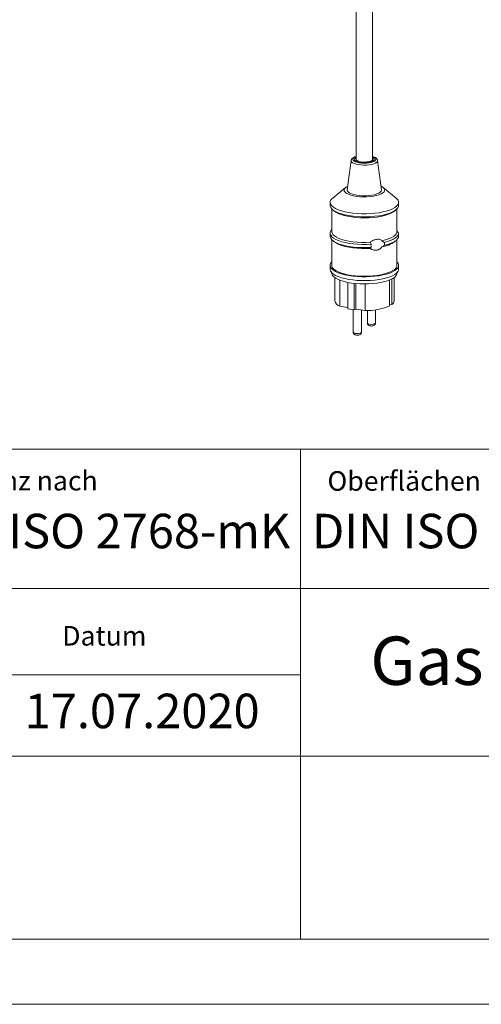
# Model space of a CAD drawing. Units: millimetres. Extents: x 5 to 415, y 5 to 292.
# Drawn here: x 309 to 345, y 5 to 81 of the extents above; entities that cross this region are included whole.
import ezdxf

# ---------------------------------------------------------------- set-up
doc = ezdxf.new("R2010")
doc.units = ezdxf.units.MM
doc.layers.add('BEMAßUNG', color=96, linetype='Continuous')
doc.layers.add('SLD-0', color=179, linetype='Continuous')
doc.styles.add('SLDTEXTSTYLE0', font='TXT', dxfattribs={"width": 0.75})

msp = doc.modelspace()

# ---------------------------------------------------------------- linework, layer by layer
at = {"layer": 'SLD-0', "color": 179, "linetype": 'Continuous', "lineweight": 18}
for p, q in [((336.43597, 69.80154), (336.43597, 97.12262)), ((335.18597, 96.02023), (335.18597, 69.80154)), ((334.79827, 69.71324), (334.49975, 67.46385)), ((335.09125, 69.87186), (335.0614, 69.80999)), ((335.0614, 69.80999), (335.07865, 69.74758)), ((335.07865, 69.74758), (335.14191, 69.68857)), ((335.16632, 69.92931), (335.09125, 69.87186)), ((335.14191, 69.68857), (335.24721, 69.63666)), ((335.18597, 69.93973), (335.16632, 69.92931)), ((335.20591, 69.74933), (335.18597, 69.80154)), ((335.2706, 69.69686), (335.20591, 69.74933)), ((335.24721, 69.63666), (335.38794, 69.5951)), ((335.37537, 69.65214), (335.2706, 69.69686)), ((335.51245, 69.61851), (335.37537, 69.65214)), ((335.38794, 69.5951), (335.55525, 69.56652)), ((335.67166, 69.59845), (335.51245, 69.61851)), ((335.55525, 69.56652), (335.73862, 69.55271)), ((335.84121, 69.59345), (335.67166, 69.59845)), ((335.73862, 69.55271), (335.92654, 69.55453)), ((336.00852, 69.60389), (335.84121, 69.59345)), ((335.92654, 69.55453), (336.1072, 69.57187)), ((336.16117, 69.62898), (336.00852, 69.60389)), ((336.1072, 69.57187), (336.26925, 69.60364)), ((336.28785, 69.66688), (336.16117, 69.62898)), ((336.26925, 69.60364), (336.4025, 69.64785)), ((336.37916, 69.71476), (336.28785, 69.66688)), ((336.42833, 69.76907), (336.37916, 69.71476)), ((336.4025, 69.64785), (336.49858, 69.70171)), ((336.43597, 69.80154), (336.42833, 69.76907)), ((336.51723, 69.88567), (336.43597, 69.93973)), ((336.49858, 69.70171), (336.55146, 69.76185)), ((336.55781, 69.82448), (336.51723, 69.88567)), ((336.55146, 69.76185), (336.55781, 69.82448)), ((337.12219, 67.46385), (336.82367, 69.71324)), ((334.36291, 67.64017), (333.37822, 66.8304)), ((334.27272, 67.53593), (334.2485, 67.44796)), ((334.2485, 67.44796), (334.26923, 67.35989)), ((334.26923, 67.35989), (334.33431, 67.27426)), ((334.3412, 67.62127), (334.27272, 67.53593)), ((334.33431, 67.27426), (334.44188, 67.19352)), ((334.45195, 67.70153), (334.3412, 67.62127)), ((334.53722, 67.74618), (334.45195, 67.70153)), ((334.49975, 67.46385), (334.49856, 67.4496)), ((334.49856, 67.4496), (334.51811, 67.36913)), ((334.51811, 67.36913), (334.58168, 67.29122)), ((334.58168, 67.29122), (334.68712, 67.21854)), ((334.68712, 67.21854), (334.83082, 67.15355)), ((336.77059, 67.14604), (336.91879, 67.2099)), ((336.91879, 67.2099), (337.02925, 67.28175)), ((337.02925, 67.28175), (337.09824, 67.35914)), ((337.11127, 67.73331), (337.08472, 67.74618)), ((337.09824, 67.35914), (337.12338, 67.43944)), ((337.0997, 67.15002), (337.23048, 67.22685)), ((337.23899, 67.65591), (337.11127, 67.73331)), ((337.12338, 67.43944), (337.12219, 67.46385)), ((337.23048, 67.22685), (337.32042, 67.30995)), ((337.32562, 67.57242), (337.23899, 67.65591)), ((338.24372, 66.8304), (337.25903, 67.64017)), ((337.32042, 67.30995), (337.36693, 67.39692)), ((337.36868, 67.48526), (337.32562, 67.57242)), ((337.36693, 67.39692), (337.36868, 67.48526)), ((333.18597, 66.50171), (333.18597, 66.26601)), ((333.19456, 66.57243), (333.18925, 66.45798)), ((333.18925, 66.45798), (333.2288, 66.34429)), ((333.24463, 66.68566), (333.19456, 66.57243)), ((333.33862, 66.79574), (333.24463, 66.68566)), ((333.37822, 66.8304), (333.33862, 66.79574)), ((334.44188, 67.19352), (334.58883, 67.12001)), ((334.58883, 67.12001), (334.77093, 67.05583)), ((334.77093, 67.05583), (334.98296, 67.00283)), ((334.83082, 67.15355), (335.00791, 67.09847)), ((334.98296, 67.00283), (335.21881, 66.96254)), ((335.00791, 67.09847), (335.21234, 67.05517)), ((335.21234, 67.05517), (335.43716, 67.02514)), ((335.21881, 66.96254), (335.47169, 66.93611)), ((335.43716, 67.02514), (335.67471, 67.00938)), ((335.47169, 66.93611), (335.73434, 66.92431)), ((335.67471, 67.00938), (335.9169, 67.00845)), ((335.73434, 66.92431), (335.99918, 66.92748)), ((335.9169, 67.00845), (336.15548, 67.02236)), ((335.99918, 66.92748), (336.25862, 66.94552)), ((336.15548, 67.02236), (336.38233, 67.05065)), ((336.25862, 66.94552), (336.50517, 66.97791)), ((336.38233, 67.05065), (336.58972, 67.09235)), ((336.50517, 66.97791), (336.73176, 67.02373)), ((336.58972, 67.09235), (336.77059, 67.14604)), ((336.73176, 67.02373), (336.93185, 67.08166)), ((336.93185, 67.08166), (337.0997, 67.15002)), ((338.30941, 66.77013), (338.24372, 66.8304)), ((338.39314, 66.65913), (338.30941, 66.77013)), ((338.43269, 66.54544), (338.39314, 66.65913)), ((338.42738, 66.43099), (338.43269, 66.54544)), ((338.43597, 66.26601), (338.43597, 66.50171)), ((333.18597, 66.26601), (333.18925, 66.22228)), ((333.18925, 66.22228), (333.2288, 66.10859)), ((333.2288, 66.34429), (333.31253, 66.23329)), ((333.2288, 66.10859), (333.31253, 65.99759)), ((333.31097, 65.99921), (333.31097, 64.26254)), ((333.31253, 66.23329), (333.43902, 66.12688)), ((333.31253, 65.99759), (333.43902, 65.89118)), ((333.35551, 65.95665), (333.47243, 65.85353)), ((333.43902, 66.12688), (333.60608, 66.02689)), ((333.43902, 65.89118), (333.60608, 65.79119)), ((333.47243, 65.85353), (333.47293, 65.85309)), ((333.47293, 65.85309), (333.61177, 65.75185)), ((333.60608, 66.02689), (333.81088, 65.93502)), ((333.60608, 65.79119), (333.81088, 65.69932)), ((333.61177, 65.75185), (333.78986, 65.65768)), ((333.81088, 65.93502), (334.04989, 65.85285)), ((333.81088, 65.69932), (334.04989, 65.61714)), ((334.04989, 65.85285), (334.31904, 65.78177)), ((334.31904, 65.78177), (334.61371, 65.72302)), ((334.61371, 65.72302), (334.92887, 65.67759)), ((336.61623, 65.6689), (336.93545, 65.71106)), ((336.93545, 65.71106), (337.23543, 65.76675)), ((337.23543, 65.76675), (337.51104, 65.83501)), ((337.51104, 65.83501), (337.75756, 65.91468)), ((337.75756, 65.91468), (337.97078, 66.0044)), ((337.75756, 65.67898), (337.97078, 65.7687)), ((337.81515, 65.65002), (337.99645, 65.74351)), ((337.97078, 66.0044), (338.14704, 66.10262)), ((337.97078, 65.7687), (338.14704, 65.86692)), ((337.99645, 65.74351), (338.13875, 65.84422)), ((338.13875, 65.84422), (338.14951, 65.85353)), ((338.14704, 66.10262), (338.28332, 66.20768)), ((338.14704, 65.86692), (338.28332, 65.97198)), ((338.14951, 65.85353), (338.26643, 65.95665)), ((338.28332, 66.20768), (338.37731, 66.31776)), ((338.28332, 65.97198), (338.37731, 66.08206)), ((338.31097, 64.26254), (338.31097, 65.99921)), ((338.37731, 66.31776), (338.42738, 66.43099)), ((338.37731, 66.08206), (338.42738, 66.19529)), ((338.42738, 66.19529), (338.43597, 66.26601)), ((333.78986, 65.65768), (334.00402, 65.57226)), ((334.00402, 65.57226), (334.25042, 65.49712)), ((334.04989, 65.61714), (334.31904, 65.54607)), ((334.25042, 65.49712), (334.52467, 65.43359)), ((334.31904, 65.54607), (334.61371, 65.48732)), ((334.52467, 65.43359), (334.82187, 65.38282)), ((334.61371, 65.48732), (334.92887, 65.44189)), ((334.82187, 65.38282), (335.13673, 65.3457)), ((334.92887, 65.67759), (335.25913, 65.64626)), ((334.92887, 65.44189), (335.25913, 65.41056)), ((335.13673, 65.3457), (335.46361, 65.32291)), ((335.25913, 65.64626), (335.59882, 65.62957)), ((335.25913, 65.41056), (335.59882, 65.39387)), ((335.46361, 65.32291), (335.7967, 65.31484)), ((335.59882, 65.62957), (335.94215, 65.6278)), ((335.59882, 65.39387), (335.94215, 65.3921)), ((335.7967, 65.31484), (336.13004, 65.32164)), ((335.94215, 65.6278), (336.28323, 65.64099)), ((335.94215, 65.3921), (336.28323, 65.40528)), ((336.13004, 65.32164), (336.45768, 65.34319)), ((336.28323, 65.64099), (336.61623, 65.6689)), ((336.28323, 65.40528), (336.61623, 65.4332)), ((336.45768, 65.34319), (336.77379, 65.3791)), ((336.61623, 65.4332), (336.93545, 65.47536)), ((336.77379, 65.3791), (337.07271, 65.42874)), ((336.93545, 65.47536), (337.23543, 65.53105)), ((337.07271, 65.42874), (337.34912, 65.49122)), ((337.23543, 65.53105), (337.51104, 65.59931)), ((337.34912, 65.49122), (337.59808, 65.56542)), ((337.51104, 65.59931), (337.75756, 65.67898)), ((337.59808, 65.56542), (337.81515, 65.65002)), ((333.1937, 64.21177), (333.19002, 64.09611)), ((333.24311, 64.32626), (333.1937, 64.21177)), ((333.31097, 64.41148), (333.24311, 64.32626)), ((333.31097, 64.26254), (333.33311, 64.15189)), ((338.25703, 64.09036), (338.30387, 64.19979)), ((338.30387, 64.19979), (338.31097, 64.26254)), ((338.43595, 64.14787), (338.30685, 64.31033)), ((333.18597, 64.14469), (333.18597, 63.90899)), ((333.18597, 63.90899), (333.19002, 63.86041)), ((333.19002, 64.09611), (333.23214, 63.9813)), ((333.19002, 63.86041), (333.23214, 63.74559)), ((333.23214, 63.9813), (333.31933, 63.86934)), ((333.23214, 63.74559), (333.31933, 63.63364)), ((333.31097, 63.64219), (333.31097, 61.66981)), ((333.31933, 63.86934), (333.45006, 63.76219)), ((333.31933, 63.63364), (333.45006, 63.52649)), ((333.33311, 64.15189), (333.40022, 64.04186)), ((333.35551, 63.59963), (333.47243, 63.49651)), ((333.40022, 64.04186), (333.51111, 63.93583)), ((333.45006, 63.76219), (333.62204, 63.66173)), ((333.45006, 63.52649), (333.62204, 63.42603)), ((333.47243, 63.49651), (333.51111, 63.46443)), ((333.51111, 63.93583), (333.66374, 63.83574)), ((333.51111, 63.46443), (333.66374, 63.36433)), ((333.62204, 63.66173), (333.83227, 63.56971)), ((333.66374, 63.83574), (333.85536, 63.74339)), ((333.83227, 63.56971), (334.07708, 63.48774)), ((333.85536, 63.74339), (334.08248, 63.66047)), ((334.07708, 63.48774), (334.35219, 63.41724)), ((334.08248, 63.66047), (334.34098, 63.58848)), ((334.34098, 63.58848), (334.62617, 63.52873)), ((334.62617, 63.52873), (334.93287, 63.4823)), ((334.93287, 63.4823), (335.2555, 63.45004)), ((335.2555, 63.45004), (335.58823, 63.43252)), ((335.58823, 63.43252), (335.92499, 63.43007)), ((335.92499, 63.43007), (336.25969, 63.44274)), ((337.15205, 63.55925), (337.41951, 63.62461)), ((337.15205, 63.55925), (337.33608, 63.43252)), ((337.33608, 63.43252), (337.57954, 63.49809)), ((337.41951, 63.62461), (337.65866, 63.70119)), ((337.57954, 63.49809), (337.79786, 63.57286)), ((337.65866, 63.70119), (337.8653, 63.78764)), ((337.79786, 63.57286), (337.98792, 63.65575)), ((337.8653, 63.78764), (338.03579, 63.88246)), ((337.98792, 63.65575), (338.14704, 63.7456)), ((337.98792, 63.42005), (338.14704, 63.5099)), ((338.03579, 63.88246), (338.16714, 63.98396)), ((338.14704, 63.7456), (338.27293, 63.84112)), ((338.14704, 63.5099), (338.27293, 63.60542)), ((338.14951, 63.49651), (338.26643, 63.59963)), ((338.16714, 63.98396), (338.25703, 64.09036)), ((338.27293, 63.84112), (338.36383, 63.94096)), ((338.27293, 63.60542), (338.36383, 63.70526)), ((338.31097, 61.66981), (338.31097, 63.64219)), ((338.36383, 63.94096), (338.41843, 64.0437)), ((338.36383, 63.70526), (338.41843, 63.80799)), ((338.41843, 64.0437), (338.43595, 64.14787)), ((338.41843, 63.80799), (338.43595, 63.91216)), ((333.62204, 63.42603), (333.83227, 63.33401)), ((333.66374, 63.36433), (333.85536, 63.27199)), ((333.83227, 63.33401), (334.07708, 63.25203)), ((333.85536, 63.27199), (334.08248, 63.18907)), ((334.07708, 63.25203), (334.35219, 63.18154)), ((334.08248, 63.18907), (334.34098, 63.11708)), ((334.34098, 63.11708), (334.62617, 63.05733)), ((334.35219, 63.41724), (334.65279, 63.35946)), ((334.35219, 63.18154), (334.65279, 63.12376)), ((334.62617, 63.05733), (334.93287, 63.0109)), ((334.65279, 63.35946), (334.97363, 63.3154)), ((334.65279, 63.12376), (334.97363, 63.0797)), ((334.93287, 63.0109), (335.2555, 62.97863)), ((334.97363, 63.3154), (335.30911, 63.28583)), ((334.97363, 63.0797), (335.30911, 63.05013)), ((335.2555, 62.97863), (335.58823, 62.96111)), ((335.30911, 63.28583), (335.65335, 63.27127)), ((335.30911, 63.05013), (335.65335, 63.03556)), ((335.58823, 62.96111), (335.92499, 62.95867)), ((335.65335, 63.27127), (336.00035, 63.27197)), ((335.65335, 63.03556), (336.00035, 63.03627)), ((335.92499, 62.95867), (336.25969, 62.97133)), ((336.00035, 63.27197), (336.34403, 63.28792)), ((336.00035, 63.03627), (336.34403, 63.05222)), ((337.33608, 63.19682), (337.15205, 63.08785)), ((337.33608, 63.19682), (337.57954, 63.26239)), ((337.57954, 63.26239), (337.79786, 63.33716)), ((337.79786, 63.33716), (337.98792, 63.42005)), ((333.31097, 61.93661), (333.24463, 61.85376)), ((338.39314, 61.82723), (338.31097, 61.93661)), ((333.18597, 61.66981), (333.18597, 61.37519)), ((333.18597, 61.37519), (333.18925, 61.33146)), ((333.19456, 61.74053), (333.18925, 61.62609)), ((333.18925, 61.62609), (333.2288, 61.51239)), ((333.18925, 61.33146), (333.2288, 61.21777)), ((333.24463, 61.85376), (333.19456, 61.74053)), ((333.21235, 61.25144), (333.3361, 60.96271)), ((333.2288, 61.51239), (333.31253, 61.40139)), ((333.2288, 61.21777), (333.31253, 61.10677)), ((333.31097, 61.66981), (333.32214, 61.59114)), ((333.31253, 61.40139), (333.43902, 61.29499)), ((333.32214, 61.59114), (333.3758, 61.48126)), ((333.3758, 61.48126), (333.47293, 61.37475)), ((333.43902, 61.29499), (333.60608, 61.19499)), ((333.47293, 61.37475), (333.61177, 61.27351)), ((333.60608, 61.19499), (333.81088, 61.10312)), ((333.61177, 61.27351), (333.78986, 61.17934)), ((333.78986, 61.17934), (334.00402, 61.09392)), ((337.59808, 61.08708), (337.81515, 61.17168)), ((337.75756, 61.08279), (337.97078, 61.1725)), ((337.81515, 61.17168), (337.99645, 61.26516)), ((337.97078, 61.1725), (338.14704, 61.27073)), ((337.99645, 61.26516), (338.13875, 61.36587)), ((338.13875, 61.36587), (338.23952, 61.47201)), ((338.14704, 61.27073), (338.28332, 61.37578)), ((338.23952, 61.47201), (338.29695, 61.58167)), ((338.28332, 61.37578), (338.37731, 61.48587)), ((338.28332, 61.08115), (338.37731, 61.19124)), ((338.28584, 60.96271), (338.40959, 61.25144)), ((338.29695, 61.58167), (338.31097, 61.66981)), ((338.37731, 61.48587), (338.42738, 61.5991)), ((338.37731, 61.19124), (338.42738, 61.30447)), ((338.43269, 61.71354), (338.39314, 61.82723)), ((338.42738, 61.5991), (338.43269, 61.71354)), ((338.42738, 61.30447), (338.43597, 61.37519)), ((338.43597, 61.37519), (338.43597, 61.66981)), ((333.31253, 61.10677), (333.43902, 61.00036)), ((333.3361, 60.96271), (333.3758, 60.89201)), ((333.3758, 60.89201), (333.47293, 60.7855)), ((333.43902, 61.00036), (333.60608, 60.90036)), ((333.47293, 60.7855), (333.61177, 60.68425)), ((333.53597, 60.73505), (333.53597, 58.95924)), ((333.60608, 60.90036), (333.81088, 60.80849)), ((333.61177, 60.68425), (333.78986, 60.59008)), ((333.78986, 60.59008), (334.00402, 60.50466)), ((333.81088, 61.10312), (334.04989, 61.02095)), ((333.81088, 60.80849), (334.04989, 60.72632)), ((333.93386, 60.53016), (333.93386, 58.53079)), ((334.00402, 61.09392), (334.25042, 61.01877)), ((334.00402, 60.50466), (334.25042, 60.42952)), ((334.04989, 61.02095), (334.31904, 60.94988)), ((334.04989, 60.72632), (334.31904, 60.65525)), ((334.25042, 61.01877), (334.52467, 60.95525)), ((334.25042, 60.42952), (334.52467, 60.36599)), ((334.31904, 60.94988), (334.61371, 60.89113)), ((334.31904, 60.65525), (334.61371, 60.5965)), ((334.52467, 60.95525), (334.82187, 60.90448)), ((334.61371, 60.89113), (334.92887, 60.8457)), ((334.61371, 60.5965), (334.92887, 60.55107)), ((334.82187, 60.90448), (335.13673, 60.86736)), ((334.92887, 60.8457), (335.25913, 60.81437)), ((334.92887, 60.55107), (335.25913, 60.51974)), ((335.13673, 60.86736), (335.46361, 60.84456)), ((335.25913, 60.81437), (335.59882, 60.79768)), ((335.25913, 60.51974), (335.59882, 60.50305)), ((335.46361, 60.84456), (335.7967, 60.83649)), ((335.59882, 60.79768), (335.94215, 60.79591)), ((335.59882, 60.50305), (335.94215, 60.50128)), ((335.7967, 60.83649), (336.13004, 60.8433)), ((335.94215, 60.79591), (336.28323, 60.80909)), ((335.94215, 60.50128), (336.28323, 60.51446)), ((336.13004, 60.8433), (336.45768, 60.86485)), ((336.28323, 60.80909), (336.61623, 60.837)), ((336.28323, 60.51446), (336.61623, 60.54237)), ((336.45768, 60.86485), (336.77379, 60.90076)), ((336.61623, 60.837), (336.93545, 60.87916)), ((336.61623, 60.54237), (336.93545, 60.58453)), ((336.77379, 60.90076), (337.07271, 60.9504)), ((336.93545, 60.87916), (337.23543, 60.93485)), ((336.93545, 60.58453), (337.23543, 60.64022)), ((337.07271, 60.9504), (337.34912, 61.01288)), ((337.07271, 60.36114), (337.34912, 60.42362)), ((337.23543, 60.93485), (337.51104, 61.00312)), ((337.23543, 60.64022), (337.51104, 60.70849)), ((337.34912, 61.01288), (337.59808, 61.08708)), ((337.34912, 60.42362), (337.59808, 60.49782)), ((337.51104, 61.00312), (337.75756, 61.08279)), ((337.51104, 60.70849), (337.75756, 60.78816)), ((337.59808, 60.49782), (337.81515, 60.58242)), ((337.74315, 60.55176), (337.74315, 58.55892)), ((337.75756, 60.78816), (337.97078, 60.87788)), ((337.81515, 60.58242), (337.99645, 60.67591)), ((337.91419, 60.63007), (337.91419, 58.67016)), ((337.97078, 60.87788), (338.14704, 60.9761)), ((337.99645, 60.67591), (338.13875, 60.77662)), ((338.08597, 58.95924), (338.08597, 60.73505)), ((338.13875, 60.77662), (338.23952, 60.88275)), ((338.14704, 60.9761), (338.28332, 61.08115)), ((338.23952, 60.88275), (338.28584, 60.96271)), ((334.52467, 60.36599), (334.82187, 60.31522)), ((334.53446, 60.36405), (334.53446, 58.33455)), ((334.82187, 60.31522), (335.13673, 60.2781)), ((335.03504, 60.28838), (335.03504, 58.24903)), ((335.13673, 60.2781), (335.46361, 60.25531)), ((335.14907, 60.27696), (335.14907, 58.32319)), ((335.46361, 60.25531), (335.7967, 60.24724)), ((335.7967, 60.24724), (336.13004, 60.25404)), ((335.86369, 60.24741), (335.86369, 58.20111)), ((336.13004, 60.25404), (336.45768, 60.27559)), ((336.45768, 60.27559), (336.77379, 60.31151)), ((336.77379, 60.31151), (337.07271, 60.36114)), ((334.53446, 58.42819), (333.93386, 58.53079)), ((335.03504, 58.24903), (334.53446, 58.33455)), ((334.95685, 58.26239), (334.95685, 56.54458)), ((335.14907, 58.32319), (335.03504, 58.24903)), ((335.86369, 58.20111), (335.14907, 58.32319)), ((335.58185, 56.54458), (335.58185, 58.24926)), ((336.04009, 58.20476), (336.04009, 57.24911)), ((336.66509, 57.24911), (336.66509, 58.25638)), ((337.91419, 58.67016), (337.74315, 58.69938)), ((410, 47.58759), (273.87853, 47.58759)), ((330.91452, 47.58759), (330.91452, 36.88633)), ((273.87853, 36.88633), (410, 36.88633)), ((330.91452, 36.88633), (330.91452, 10)), ((273.87853, 30.27891), (330.91452, 30.27891)), ((273.87853, 24.04159), (410, 24.04159)), ((410, 10), (273.87853, 10)), ((5, 5), (415, 5))]:
    msp.add_line(p, q, dxfattribs=at)
at = {"layer": 'SLD-0', "color": 8, "linetype": 'Continuous', "lineweight": 18}
for p, q in [((334.79827, 69.71324), (334.79855, 69.68142)), ((334.79855, 69.68142), (334.83121, 69.61163)), ((334.83121, 69.61163), (334.90668, 69.54562)), ((334.90668, 69.54562), (335.02168, 69.48629)), ((334.9488, 69.87468), (334.92159, 69.8089)), ((334.92159, 69.8089), (334.93898, 69.74274)), ((334.93898, 69.74274), (335.00009, 69.67954)), ((335.01924, 69.9368), (334.9488, 69.87468)), ((335.00009, 69.67954), (335.10187, 69.62245)), ((335.12938, 69.99213), (335.01924, 69.9368)), ((335.02168, 69.48629), (335.17117, 69.43622)), ((335.10187, 69.62245), (335.2392, 69.57435)), ((335.18597, 70.01259), (335.12938, 69.99213)), ((335.2392, 69.57435), (335.4052, 69.53763)), ((335.4052, 69.53763), (335.59155, 69.51415)), ((335.59155, 69.51415), (335.7889, 69.50508)), ((335.7889, 69.50508), (335.98736, 69.51088)), ((335.98736, 69.51088), (336.17698, 69.53125)), ((336.17698, 69.53125), (336.34824, 69.56517)), ((336.34824, 69.56517), (336.49256, 69.61095)), ((336.52007, 69.98063), (336.43597, 70.01259)), ((336.49256, 69.61095), (336.6027, 69.66629)), ((336.62185, 69.92354), (336.52007, 69.98063)), ((336.52606, 69.45882), (336.65981, 69.51361)), ((336.6027, 69.66629), (336.67314, 69.7284)), ((336.68296, 69.86034), (336.62185, 69.92354)), ((336.65981, 69.51361), (336.75647, 69.57647)), ((336.67314, 69.7284), (336.70035, 69.79419)), ((336.70035, 69.79419), (336.68296, 69.86034)), ((336.75647, 69.57647), (336.8118, 69.64466)), ((336.8118, 69.64466), (336.82367, 69.71324)), ((335.17117, 69.43622), (335.34863, 69.3976)), ((335.34863, 69.3976), (335.54629, 69.37213)), ((335.54629, 69.37213), (335.75552, 69.36092)), ((335.75552, 69.36092), (335.96718, 69.36445)), ((335.96718, 69.36445), (336.172, 69.38257)), ((336.172, 69.38257), (336.36105, 69.41449)), ((336.36105, 69.41449), (336.52606, 69.45882)), ((336.04009, 57.24911), (336.05515, 57.21715)), ((336.05515, 57.21715), (336.11448, 57.18164)), ((336.11448, 57.18164), (336.21006, 57.15641)), ((336.21006, 57.15641), (336.32733, 57.14528)), ((336.32733, 57.14528), (336.44845, 57.14996)), ((336.44845, 57.14996), (336.55498, 57.16974)), ((336.55498, 57.16974), (336.63069, 57.2016)), ((336.63069, 57.2016), (336.66406, 57.24069)), ((336.66406, 57.24069), (336.66509, 57.24911)), ((334.95685, 56.54458), (334.97192, 56.51262)), ((334.97192, 56.51262), (335.03125, 56.47712)), ((335.03125, 56.47712), (335.12682, 56.45188)), ((335.12682, 56.45188), (335.2441, 56.44075)), ((335.2441, 56.44075), (335.36522, 56.44543)), ((335.36522, 56.44543), (335.47174, 56.46521)), ((335.47174, 56.46521), (335.54746, 56.49707)), ((335.54746, 56.49707), (335.58083, 56.53616)), ((335.58083, 56.53616), (335.58185, 56.54458))]:
    msp.add_line(p, q, dxfattribs=at)
at = {"layer": 'SLD-0', "color": 179, "linetype": 'Continuous', "lineweight": 18}
for centre, radius, start, end in [((335.81107, 68.51293), 1.06017, 80.7216966, 99.528302), ((336.82868, 65.29877), 2.23444, 278.3211535, 306.2367095), ((334.10693, 59.0905), 0.58585, 192.9471609, 252.8174135), ((337.71459, 58.98434), 0.37222, 302.4271446, 356.1323535), ((336.00248, 62.58711), 4.3882, 268.187629, 293.3703163)]:
    msp.add_arc(centre, radius, start, end, dxfattribs=at)
for points, knots in [([(335.18597, 70.02423), (335.14375, 70.01095), (335.04909, 69.98117), (334.93996, 69.92194), (334.85812, 69.84986), (334.80975, 69.77942), (334.80478, 69.73201), (334.80312, 69.7162)], [0, 0, 0, 0, 0.2131267, 0.47786322, 0.70910126, 0.90299466, 1, 1, 1, 1]), ([(336.81836, 69.71434), (336.81771, 69.72787), (336.81558, 69.77217), (336.7728, 69.83746), (336.70346, 69.90663), (336.59817, 69.96719), (336.50632, 70.00739), (336.44252, 70.02301), (336.43597, 70.02461)], [0, 0, 0, 0, 0.08220258, 0.26918355, 0.46916778, 0.70594657, 0.9697893, 1, 1, 1, 1]), ([(336.25969, 63.44274), (336.27032, 63.45189), (336.3427, 63.51419), (336.50333, 63.60388), (336.72775, 63.67324), (336.92458, 63.68028), (337.0669, 63.63943), (337.12668, 63.58314), (337.15205, 63.55925)], [0, 0, 0, 0, 0.03988791, 0.27153705, 0.51126055, 0.71451161, 0.8788678, 1, 1, 1, 1]), ([(336.34403, 63.28792), (336.31825, 63.32331), (336.28258, 63.3723), (336.26466, 63.42744), (336.25969, 63.44274)], [0, 0, 0, 0, 0.72258073, 1, 1, 1, 1]), ([(337.33608, 63.43252), (337.34193, 63.40848), (337.35712, 63.346), (337.35231, 63.26272), (337.33894, 63.20842), (337.33608, 63.19682)], [0, 0, 0, 0, 0.32953845, 0.85673532, 1, 1, 1, 1]), ([(338.43595, 63.91216), (338.43595, 63.93228), (338.43596, 63.98917), (338.43598, 64.07256), (338.43596, 64.13254), (338.43595, 64.14787)], [0, 0, 0, 0, 0.28938982, 0.81841111, 1, 1, 1, 1]), ([(337.15205, 63.08785), (337.14207, 63.07301), (337.10569, 63.01894), (337.01956, 62.93744), (336.8944, 62.8713), (336.73554, 62.83296), (336.54032, 62.83851), (336.36813, 62.89497), (336.28017, 62.95691), (336.25969, 62.97133)], [0, 0, 0, 0, 0.050754, 0.18497493, 0.33670314, 0.46691734, 0.67560921, 0.92447335, 1, 1, 1, 1]), ([(336.25969, 62.97133), (336.27576, 62.99156), (336.29766, 63.01914), (336.33428, 63.04526), (336.34403, 63.05222)], [0, 0, 0, 0, 0.73364349, 1, 1, 1, 1]), ([(336.34403, 63.05222), (336.33943, 63.06204), (336.32251, 63.09813), (336.31005, 63.1681), (336.32265, 63.23943), (336.33951, 63.27766), (336.34403, 63.28792)], [0, 0, 0, 0, 0.13638839, 0.5010609, 0.86617314, 1, 1, 1, 1]), ([(336.04081, 57.24907), (336.04057, 57.24771), (336.03594, 57.22125), (336.05242, 57.17232), (336.08595, 57.11555), (336.13255, 57.07437), (336.19068, 57.04413), (336.26762, 57.02349), (336.36745, 57.01728), (336.47457, 57.02798), (336.53487, 57.0576), (336.56606, 57.07292)], [0, 0, 0, 0, 0.00619432, 0.12036093, 0.21572564, 0.30527391, 0.40194394, 0.525932, 0.68047307, 0.83472982, 1, 1, 1, 1]), ([(336.56606, 57.07292), (336.58582, 57.08853), (336.62407, 57.11873), (336.65951, 57.18306), (336.66198, 57.22808), (336.66311, 57.24865)], [0, 0, 0, 0, 0.367192495, 0.710916413, 1, 1, 1, 1]), ([(334.95757, 56.54454), (334.95734, 56.54318), (334.95271, 56.51672), (334.96918, 56.46779), (335.00272, 56.41102), (335.04932, 56.36984), (335.10745, 56.3396), (335.18439, 56.31897), (335.28422, 56.31275), (335.39134, 56.32345), (335.45164, 56.35307), (335.48282, 56.3684)], [0, 0, 0, 0, 0.00619432, 0.12036093, 0.21572564, 0.30527391, 0.40194394, 0.525932, 0.68047307, 0.83472982, 1, 1, 1, 1]), ([(335.48282, 56.3684), (335.50258, 56.384), (335.54084, 56.41421), (335.57628, 56.47854), (335.57875, 56.52356), (335.57988, 56.54412)], [0, 0, 0, 0, 0.3671925, 0.71091641, 1, 1, 1, 1])]:
    msp.add_open_spline(points, degree=3, knots=knots, dxfattribs=at)

# ---------------------------------------------------------------- texts
at = {"layer": 'BEMAßUNG', "insert": (336.26578, 33.20173), "char_height": 3.7041667, "attachment_point": 1, "style": 'SLDTEXTSTYLE0'}
msp.add_mtext('Gas Wassergrill PASADENA', dxfattribs=at)
at = {"layer": 'SLD-0', "color": 179, "attachment_point": 1, "style": 'SLDTEXTSTYLE0'}
for s, insert, char_height in [('Toleranz nach', (301.85385, 45.90925), 1.5), ('Oberflächen', (332.97889, 45.88634), 1.5), ('DIN ISO 2768-mK', (301.52691, 42.61926), 2.6458333), ('DIN ISO 1302', (331.78943, 42.61926), 2.6458333), ('Datum', (312.61981, 34.01223), 1.5), ('17.07.2020', (309.73979, 28.82281), 2.645833)]:
    msp.add_mtext(s, dxfattribs=dict(at, insert=insert, char_height=char_height))

doc.saveas('drawing.dxf')
